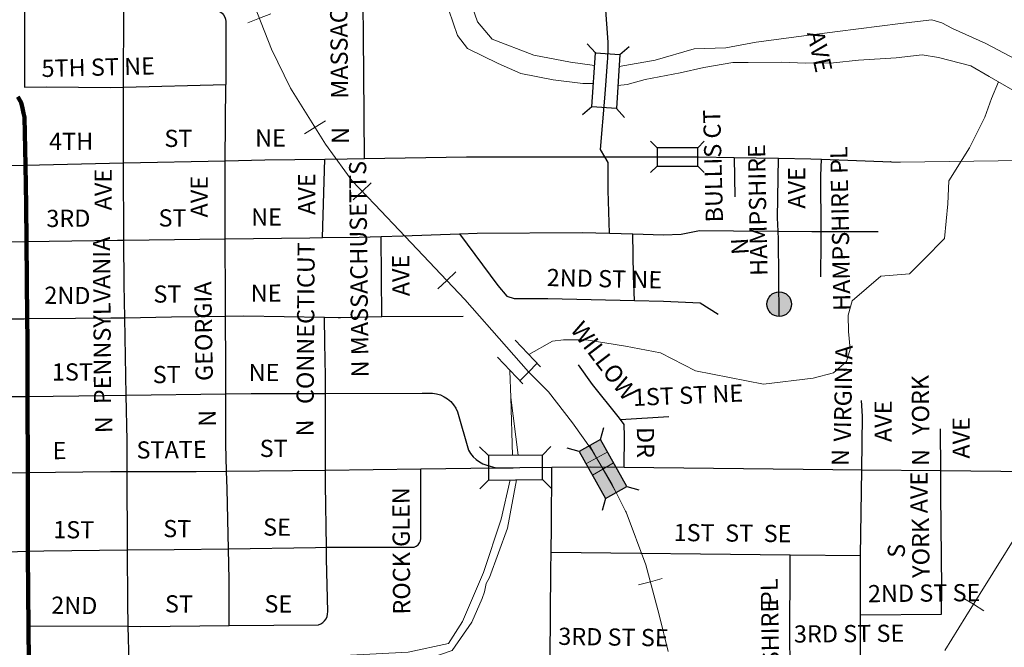
# Model space of a CAD drawing. Extents: x 200.08 to 209.71, y 213.67 to 220.76.
# Drawn here: x 204.58 to 205.38, y 217.35 to 217.86 of the extents above; entities that cross this region are included whole.
import ezdxf
from ezdxf.enums import TextEntityAlignment as Align

# ---------------------------------------------------------------- set-up
doc = ezdxf.new("R2010")
doc.units = ezdxf.units.MI
doc.header["$MEASUREMENT"] = 0
doc.linetypes.add('DOT', pattern=[0.025, 0.005, -0.02])
for name, color, linetype, lineweight in [('tdCiCityCuldesac', 7, 'Continuous', 0), ('tdCiCityStreetCL', 7, 'Continuous', 30), ('tdCiCityStreetTxt', 7, 'Continuous', 0), ('tdCiHydroRiver', 162, 'Continuous', 13), ('tdCiPriCL', 1, 'Continuous', 13), ('tdCiPriNonDiv', 1, 'Continuous', 200), ('tdCiRRCL', 40, 'Continuous', 13), ('tdCiSectLine', 7, 'DOT', 13), ('tdCiStrucCartoClvrt', 7, 'Continuous', 0), ('tdCiStrucDataMuni', 7, 'Continuous', 0), ('tdCiStrucDataRR', 7, 'Continuous', 0)]:
    doc.layers.add(name, color=color, linetype=linetype, lineweight=lineweight)
doc.styles.add('Style-GEOMETRICFUTURA_211_L_L', font='GEOMETRICFUTURA_211_L_L.shx')

# ---------------------------------------------------------------- blocks, each defined once
blk = doc.blocks.new('CULDES')
at = {"layer": 'tdCiCityCuldesac', "linetype": 'Continuous', "lineweight": 30, "ltscale": 0.05}
h = blk.add_hatch(color=7, dxfattribs=at)
edge = h.paths.add_edge_path()
edge.add_arc((-0.01, 0), 0.01, 0, 360)
at = {"layer": 'tdCiCityCuldesac', "color": 7, "linetype": 'Continuous', "lineweight": 30, "ltscale": 0.05}
blk.add_circle((-0.01, 0), 0.01, dxfattribs=at)
blk = doc.blocks.new('BRIGE1_1')
at = {"layer": 'tdCiStrucDataMuni', "color": 7, "linetype": 'Continuous', "lineweight": 30, "ltscale": 0.05}
for p, q in [((-0.02267, 0.00921), (-0.02974, 0.01628)), ((0.02133, 0.00915), (0.0284, 0.01621)), ((-0.02267, 0.00921), (0.02133, 0.00915)), ((-0.02265, -0.01077), (-0.02267, 0.00921)), ((0.02133, 0.00915), (0.02135, -0.01082)), ((-0.02265, -0.01077), (-0.02972, -0.01782)), ((0.02135, -0.01082), (-0.02265, -0.01077)), ((0.02135, -0.01082), (0.02842, -0.01789))]:
    blk.add_line(p, q, dxfattribs=at)
blk.add_point((0.02133, 0.00915), dxfattribs=at)
blk = doc.blocks.new('BRMURR_2')
at = {"layer": 'tdCiStrucDataRR', "color": 40, "linetype": 'Continuous', "lineweight": 0, "ltscale": 0.05}
blk.add_line((-0.01042, -0.01023), (-0.01042, 0.01023), dxfattribs=at)
at = {"layer": 'tdCiStrucDataRR', "color": 7, "linetype": 'Continuous', "lineweight": 30, "ltscale": 0.05}
for points in [[(0.022, 0.01), (-0.022, 0.01), (-0.02907, 0.01707)], [(0.022, -0.01), (0.022, 0), (0.022, 0.01), (0.02907, 0.01707)], [(-0.022, 0.01), (-0.022, 0), (-0.022, -0.01), (-0.02907, -0.01707)], [(-0.022, -0.01), (0.022, -0.01), (0.02907, -0.01707)]]:
    blk.add_lwpolyline(points, dxfattribs=at)
at = {"layer": 'tdCiStrucDataRR', "color": 40, "linetype": 'Continuous', "lineweight": 0, "ltscale": 0.05}
blk.add_lwpolyline([(-0.022, 0), (0, 0), (0.022, 0)], dxfattribs=at)
at = {"layer": 'tdCiStrucDataRR', "color": 7, "linetype": 'Continuous', "lineweight": 30, "ltscale": 0.05}
blk.add_solid([(-0.022, 0.01), (0.022, 0.01), (-0.022, -0.01), (0.022, -0.01)], dxfattribs=at)
blk = doc.blocks.new('CUL1_3')
at = {"layer": 'tdCiStrucCartoClvrt', "color": 1, "linetype": 'Continuous', "lineweight": 30, "ltscale": 0.05}
for p, q in [((-0.015, 0.01), (0.015, 0.01)), ((-0.015, -0.01), (0.015, -0.01))]:
    blk.add_line(p, q, dxfattribs=at)
blk = doc.blocks.new('BR1_9')
at = {"layer": 'tdCiStrucDataMuni', "color": 7, "linetype": 'Continuous', "lineweight": 30, "ltscale": 0.05}
for points in [[(0.022, 0.01), (-0.022, 0.01), (-0.02907, 0.01707)], [(0.022, -0.01), (0.022, 0), (0.022, 0.01), (0.02907, 0.01707)], [(-0.022, 0.01), (-0.022, 0), (-0.022, -0.01), (-0.02907, -0.01707)], [(-0.022, -0.01), (0.022, -0.01), (0.02907, -0.01707)]]:
    blk.add_lwpolyline(points, dxfattribs=at)
blk = doc.blocks.new('BR_1_2')
at = {"layer": 'tdCiStrucDataMuni', "color": 7, "linetype": 'Continuous', "lineweight": 30, "ltscale": 0.05}
for points in [[(0.022, 0.01), (-0.022, 0.01), (-0.0291, 0.0171)], [(0.022, -0.01), (0.022, 0), (0.022, 0.01), (0.0291, 0.0171)], [(-0.022, 0.01), (-0.022, 0), (-0.022, -0.01), (-0.0291, -0.0171)], [(-0.022, -0.01), (0.022, -0.01), (0.0291, -0.0171)]]:
    blk.add_lwpolyline(points, dxfattribs=at)

msp = doc.modelspace()

# ---------------------------------------------------------------- linework, layer by layer
at = {"layer": 'tdCiCityStreetCL', "color": 7, "linetype": 'Continuous', "lineweight": 30, "ltscale": 0.05}
for points in [[(204.85674, 217.74345), (204.85624, 217.81276), (204.85535, 217.89974)], [(205.05266, 217.74469), (205.04916, 217.75086), (205.05261, 217.79254), (205.05342, 217.80324), (205.05483, 217.82188), (205.05493, 217.82515), (205.05517, 217.83298), (205.05533, 217.83816), (205.05311, 217.868), (205.05028, 217.88949)], [(204.66092, 217.86572), (204.67819, 217.86602), (204.73367, 217.86405), (204.73559, 217.86406), (204.73747, 217.86367), (204.73923, 217.8629), (204.74079, 217.86177), (204.74207, 217.86034), (204.74302, 217.85867), (204.7436, 217.85684), (204.74378, 217.85493), (204.74383, 217.80367)], [(204.57986, 217.86371), (204.58004, 217.80142), (204.59759, 217.8017), (204.65037, 217.8012), (204.66067, 217.80147)], [(204.66067, 217.80147), (204.66092, 217.86572)], [(204.66067, 217.80147), (204.74383, 217.80367)], [(204.7435, 217.74155), (204.74383, 217.80367)], [(204.66061, 217.73979), (204.66052, 217.76134), (204.66067, 217.80147)], [(204.53791, 217.7371), (204.58064, 217.73804), (204.64913, 217.73955), (204.66061, 217.73979)], [(204.66061, 217.73979), (204.7435, 217.74155)], [(204.66086, 217.67697), (204.66061, 217.73979)], [(204.74337, 217.67795), (204.74329, 217.70129), (204.7435, 217.74155)], [(204.7435, 217.74155), (204.7756, 217.74223), (204.82466, 217.74296)], [(204.8227, 217.67895), (204.82466, 217.74296)], [(204.82466, 217.74296), (204.84267, 217.74323), (204.85674, 217.74345)], [(204.85674, 217.74345), (204.93984, 217.74469), (205.05266, 217.74469)], [(205.05266, 217.74469), (205.11785, 217.74469), (205.12898, 217.74469), (205.15783, 217.74423)], [(205.05629, 217.68246), (205.05533, 217.71732), (205.05533, 217.74001), (205.05266, 217.74469)], [(205.15783, 217.74423), (205.15833, 217.71214)], [(205.15783, 217.74423), (205.1941, 217.74364)], [(205.19371, 217.68424), (205.1931, 217.69513), (205.1941, 217.74364)], [(205.1941, 217.74364), (205.22023, 217.74321), (205.2289, 217.74289)], [(205.22882, 217.68403), (205.22861, 217.72916), (205.2289, 217.74289)], [(205.2289, 217.74289), (205.29308, 217.74052)], [(204.87054, 217.67984), (204.88813, 217.68033), (204.93408, 217.68202)], [(204.93408, 217.68202), (204.94854, 217.68255), (205.03412, 217.68304), (205.05629, 217.68246)], [(204.93408, 217.68202), (204.96531, 217.63989), (204.97271, 217.63125), (204.97863, 217.62928), (205.00625, 217.62928), (205.07678, 217.62762)], [(205.05629, 217.68246), (205.07542, 217.68197)], [(205.07542, 217.68197), (205.10045, 217.68132), (205.11476, 217.68181), (205.1298, 217.68477), (205.15742, 217.68452), (205.19371, 217.68424)], [(205.07678, 217.62762), (205.07604, 217.64778), (205.07542, 217.68197)], [(205.19371, 217.68424), (205.22129, 217.68403), (205.22882, 217.68403)], [(205.19458, 217.61473), (205.19409, 217.67762), (205.19371, 217.68424)], [(205.22845, 217.64713), (205.22886, 217.67589), (205.22882, 217.68403)], [(205.22882, 217.68403), (205.2753, 217.68403)], [(204.53947, 217.67515), (204.568, 217.67543), (204.58158, 217.67566), (204.61847, 217.67628), (204.65579, 217.67691), (204.66086, 217.67697)], [(204.66086, 217.67697), (204.74337, 217.67795)], [(204.66154, 217.61371), (204.66101, 217.64075), (204.66086, 217.67697)], [(204.74337, 217.67795), (204.81221, 217.67882), (204.8227, 217.67895)], [(204.74367, 217.61499), (204.74354, 217.62953), (204.74337, 217.67795)], [(204.8227, 217.67895), (204.85237, 217.67934), (204.87054, 217.67984)], [(204.87103, 217.61457), (204.87054, 217.67984)], [(205.07678, 217.62762), (205.10045, 217.62706), (205.13029, 217.62583), (205.14484, 217.6167)], [(204.5416, 217.61266), (204.56701, 217.6128), (204.5798, 217.61291), (204.58215, 217.61293), (204.62134, 217.61328), (204.65037, 217.61354), (204.66154, 217.61371)], [(204.66154, 217.61371), (204.6996, 217.6143), (204.74367, 217.61499)], [(204.66276, 217.55062), (204.66154, 217.61371)], [(204.74367, 217.61499), (204.75858, 217.61522), (204.82422, 217.61427)], [(204.74403, 217.5516), (204.74403, 217.57503), (204.74367, 217.61499)], [(204.82422, 217.61427), (204.8354, 217.61394), (204.83728, 217.61394), (204.87103, 217.61457)], [(204.82496, 217.55205), (204.82496, 217.56594), (204.82455, 217.59323), (204.82422, 217.61427)], [(204.87103, 217.61457), (204.93712, 217.61498)], [(205.06522, 217.53072), (205.06339, 217.5331), (205.04262, 217.5593), (205.03102, 217.57526)], [(204.54252, 217.54949), (204.56849, 217.54942), (204.5824, 217.5496), (204.64519, 217.5504), (204.66276, 217.55062)], [(204.66276, 217.55062), (204.74403, 217.5516)], [(204.66357, 217.48847), (204.66348, 217.51375), (204.66276, 217.55062)], [(204.74403, 217.5516), (204.7645, 217.55185), (204.82496, 217.55205)], [(204.74455, 217.48864), (204.74403, 217.51066), (204.74403, 217.5516)], [(204.82496, 217.55205), (204.90381, 217.55232), (204.90876, 217.55234), (204.91212, 217.55226), (204.91544, 217.55173), (204.91865, 217.55075), (204.9217, 217.54934), (204.92453, 217.54753), (204.92709, 217.54536), (204.92933, 217.54285), (204.9312, 217.54007), (204.93268, 217.53705), (204.94156, 217.50573), (204.94329, 217.50296), (204.94537, 217.50043), (204.94776, 217.4982), (204.95042, 217.49631), (204.95331, 217.49477), (204.95638, 217.49364), (204.96376, 217.49128)], [(204.82516, 217.48958), (204.82496, 217.53561), (204.82496, 217.55205)], [(205.26183, 217.48982), (205.2624, 217.5336), (205.26162, 217.54626)], [(205.06522, 217.53072), (205.10482, 217.5331)], [(205.06832, 217.49199), (205.06856, 217.51708), (205.06832, 217.52669), (205.06522, 217.53072)], [(205.32618, 217.48913), (205.32602, 217.52324)], [(204.74455, 217.48864), (204.82516, 217.48958)], [(204.82516, 217.48958), (204.90265, 217.49048)], [(204.82584, 217.42664), (204.82521, 217.4779), (204.82516, 217.48958)], [(204.82584, 217.42664), (204.89722, 217.42685), (204.89897, 217.42756), (204.90047, 217.42869), (204.90164, 217.43017), (204.90238, 217.4319), (204.90265, 217.43376), (204.90265, 217.45963), (204.90265, 217.49048)], [(204.90265, 217.49048), (204.96376, 217.49128)], [(204.96376, 217.49128), (204.97165, 217.49138), (204.97795, 217.49146), (204.9834, 217.49154), (205.00951, 217.49188)], [(205.00893, 217.42262), (205.00922, 217.44371), (205.00951, 217.49188)], [(205.00951, 217.49188), (205.04128, 217.49229), (205.06832, 217.49199)], [(205.06832, 217.49199), (205.23832, 217.49007), (205.26183, 217.48982)], [(205.26068, 217.37158), (205.32676, 217.37207), (205.32701, 217.39377), (205.32627, 217.46948), (205.32618, 217.48913)], [(205.26091, 217.4199), (205.26183, 217.48982)], [(205.26183, 217.48982), (205.32618, 217.48913)], [(205.32618, 217.48913), (205.3996, 217.48835), (205.4339, 217.48757), (205.44292, 217.48739)], [(204.54245, 217.48704), (204.58253, 217.48759), (204.64987, 217.48851), (204.66357, 217.48847)], [(204.66357, 217.48847), (204.7197, 217.48835), (204.74455, 217.48864)], [(204.66381, 217.42453), (204.66357, 217.48847)], [(204.74599, 217.42554), (204.74576, 217.43717), (204.74488, 217.47432), (204.74455, 217.48864)], [(204.66381, 217.42453), (204.70191, 217.42488), (204.74599, 217.42554)], [(204.74599, 217.42554), (204.81683, 217.42661), (204.82584, 217.42664)], [(204.74674, 217.36286), (204.7465, 217.40018), (204.74599, 217.42554)], [(204.74674, 217.36286), (204.81929, 217.36348), (204.82117, 217.36426), (204.82287, 217.36538), (204.82433, 217.3668), (204.8255, 217.36847), (204.82634, 217.37032), (204.82683, 217.37229), (204.82694, 217.37433), (204.82595, 217.41724), (204.82584, 217.42664)], [(204.55189, 217.42264), (204.5569, 217.42266), (204.5827, 217.42348), (204.59562, 217.42389), (204.66381, 217.42453)], [(204.66445, 217.3623), (204.66397, 217.38157), (204.66381, 217.42453)], [(205.00814, 217.33607), (205.00873, 217.40795), (205.00893, 217.42262)], [(205.00893, 217.42262), (205.20347, 217.42052)], [(205.20344, 217.33886), (205.20329, 217.34646), (205.20347, 217.42052)], [(205.20347, 217.42052), (205.26091, 217.4199)], [(205.26068, 217.37158), (205.26067, 217.40142), (205.26091, 217.4199)], [(205.26069, 217.33903), (205.26068, 217.37158)], [(204.58309, 217.36273), (204.66445, 217.3623)], [(204.63203, 216.99524), (204.63335, 217.08185), (204.63335, 217.10084), (204.63335, 217.15115), (204.63471, 217.16591), (204.63508, 217.16989), (204.64011, 217.18373), (204.64198, 217.18888), (204.64741, 217.20663), (204.65037, 217.21921), (204.6511, 217.22312), (204.65185, 217.2271), (204.6516, 217.23657), (204.65111, 217.25522), (204.65238, 217.28786), (204.65731, 217.30142), (204.65971, 217.30792), (204.66397, 217.31942), (204.6652, 217.33249), (204.66445, 217.3623)], [(204.66445, 217.3623), (204.67478, 217.36224), (204.74674, 217.36286)]]:
    msp.add_lwpolyline(points, dxfattribs=at)
at = {"layer": 'tdCiHydroRiver', "color": 141, "linetype": 'Continuous', "lineweight": 13, "ltscale": 0.05}
for points in [[(205.04422, 217.81918), (205.02466, 217.82201), (204.99485, 217.82757), (204.96079, 217.84072), (204.94876, 217.85479), (204.93839, 217.88554), (204.93373, 217.91717), (204.93225, 217.94162), (204.93447, 217.96588), (204.93669, 217.98607), (204.94061, 218.02106), (204.94191, 218.04732), (204.94061, 218.07357), (204.93694, 218.09708), (204.93861, 218.1206), (204.93861, 218.13079), (204.93713, 218.14931), (204.9275, 218.1695), (204.91357, 218.19271), (204.91005, 218.20585), (204.90654, 218.22308), (204.90339, 218.24623), (204.90487, 218.25642), (204.90712, 218.26477)], [(204.92543, 217.86424), (204.93265, 217.84349), (204.9408, 217.83294), (204.96579, 217.8209), (204.98411, 217.81275), (204.98411, 217.81275), (205.0104, 217.80756), (205.03465, 217.80442), (205.04325, 217.80441)], [(205.06419, 217.81841), (205.09366, 217.82347), (205.12531, 217.83273), (205.15105, 217.83366), (205.17585, 217.83829), (205.21066, 217.84282), (205.24194, 217.8469), (205.29345, 217.85347), (205.31882, 217.85644), (205.32696, 217.85384), (205.33585, 217.84921), (205.36288, 217.83704), (205.38713, 217.82426), (205.40694, 217.81259), (205.42684, 217.80527), (205.44998, 217.79712), (205.46516, 217.78953), (205.47603, 217.78374), (205.48089, 217.78331)], [(205.48189, 217.76477), (205.44734, 217.77633), (205.43512, 217.77707), (205.40939, 217.78541), (205.3868, 217.798), (205.3657, 217.81023), (205.35052, 217.81893), (205.32442, 217.8256), (205.31089, 217.82797), (205.28979, 217.82538), (205.25924, 217.82353), (205.23869, 217.8213), (205.21611, 217.82093), (205.21611, 217.82093), (205.1963, 217.82186), (205.16927, 217.82167), (205.15687, 217.82167), (205.13317, 217.8176), (205.11392, 217.81315), (205.08541, 217.80778), (205.07087, 217.80371), (205.06316, 217.80282), (205.06316, 217.80282)], [(204.99064, 217.5837), (205.01007, 217.59469), (205.01895, 217.5958), (205.03728, 217.5958), (205.06949, 217.59043), (205.09782, 217.58506), (205.12651, 217.57043), (205.18168, 217.55969), (205.22222, 217.56445), (205.23874, 217.56867), (205.24943, 217.57807), (205.25235, 217.58811), (205.25105, 217.60238), (205.25073, 217.61566), (205.25397, 217.62733), (205.2773, 217.64743), (205.30062, 217.64937), (205.31261, 217.66136), (205.32913, 217.67822), (205.33205, 217.70642), (205.33269, 217.72522), (205.34954, 217.75212), (205.36218, 217.77707), (205.36736, 217.79231), (205.37321, 217.80587)], [(204.97742, 217.50158), (204.97611, 217.54879), (204.97515, 217.57041), (204.97543, 217.57068)], [(204.98201, 217.50162), (204.97611, 217.54879)], [(204.65169, 217.18734), (204.66879, 217.17888), (204.70499, 217.18627), (204.7292, 217.20893), (204.74719, 217.23532), (204.78179, 217.29389), (204.78661, 217.30264), (204.8199, 217.3252), (204.88697, 217.32859), (204.9282, 217.34251), (204.94414, 217.36574), (204.95275, 217.38487), (204.95457, 217.39038), (204.95588, 217.39726), (204.95853, 217.40209), (204.9732, 217.44229), (204.98052, 217.48161)], [(204.65523, 217.2003), (204.66401, 217.19814), (204.67667, 217.19188), (204.70822, 217.19831), (204.72729, 217.22187), (204.74568, 217.24792), (204.77884, 217.30438), (204.78669, 217.31546), (204.8245, 217.33772), (204.89238, 217.34115), (204.92517, 217.34818), (204.93653, 217.36616), (204.9537, 217.40613), (204.96825, 217.44956), (204.97557, 217.48157)]]:
    msp.add_lwpolyline(points, dxfattribs=at)
at = {"layer": 'tdCiPriCL', "color": 1, "linetype": 'Continuous', "lineweight": 13, "ltscale": 0.05}
msp.add_lwpolyline([(204.568, 217.29615), (204.57786, 217.3062), (204.58014, 217.30965), (204.58138, 217.31252), (204.58261, 217.31661), (204.58353, 217.32312), (204.58342, 217.33187), (204.58309, 217.36273), (204.5828, 217.38912), (204.5827, 217.42348), (204.58255, 217.47766), (204.58253, 217.48759), (204.5824, 217.5496), (204.5823, 217.59603), (204.58215, 217.61293), (204.58158, 217.67566), (204.58132, 217.70527), (204.58064, 217.73804), (204.57984, 217.77704), (204.57902, 217.78025), (204.57844, 217.78452), (204.57719, 217.78911), (204.57448, 217.7937)], dxfattribs=at)
at = {"layer": 'tdCiPriNonDiv', "color": 1, "linetype": 'Continuous', "ltscale": 0.05}
msp.add_lwpolyline([(204.568, 217.29615), (204.57786, 217.3062), (204.58014, 217.30965), (204.58138, 217.31252), (204.58261, 217.31661), (204.58353, 217.32312), (204.58342, 217.33187), (204.58309, 217.36273), (204.5828, 217.38912), (204.5827, 217.42348), (204.58255, 217.47766), (204.58253, 217.48759), (204.5824, 217.5496), (204.5823, 217.59603), (204.58215, 217.61293), (204.58158, 217.67566), (204.58132, 217.70527), (204.58064, 217.73804), (204.57984, 217.77704), (204.57902, 217.78025), (204.57844, 217.78452), (204.57719, 217.78911), (204.57448, 217.7937)], dxfattribs=at)
at = {"layer": 'tdCiRRCL', "color": 40, "linetype": 'Continuous', "lineweight": 13, "ltscale": 0.05}
for points in [[(204.67969, 218.50012), (204.69358, 218.40313), (204.69507, 218.39132), (204.71272, 218.25187), (204.72071, 218.18976), (204.72294, 218.17244), (204.73447, 218.0765), (204.73657, 218.00939), (204.73919, 217.97086), (204.7447, 217.94464), (204.74739, 217.93314), (204.75256, 217.91109), (204.76069, 217.88461), (204.78114, 217.83245), (204.7966, 217.80073), (204.82518, 217.75511), (204.84078, 217.73334)], [(204.76193, 217.85403), (204.77124, 217.85768), (204.78056, 217.86133)], [(204.80809, 217.76355), (204.81657, 217.76886), (204.82504, 217.77417)], [(205.10409, 217.34172), (205.09675, 217.3716), (205.08601, 217.4125), (205.07002, 217.45522), (205.06953, 217.45616), (205.05848, 217.47777), (205.04223, 217.50556), (205.02624, 217.5281), (205.00658, 217.55327), (204.99032, 217.56952), (204.97249, 217.58989), (204.93868, 217.6285), (204.88992, 217.67988), (204.86516, 217.70584), (204.84641, 217.72549), (204.84078, 217.73334)], [(204.86217, 217.72346), (204.85493, 217.71656), (204.8477, 217.70965)], [(204.93112, 217.651), (204.92387, 217.64411), (204.91661, 217.63723)], [(204.99746, 217.57653), (204.99038, 217.56946), (204.98331, 217.56239)], [(205.05971, 217.49548), (205.05108, 217.49043), (205.04244, 217.48538)], [(205.32936, 217.34272), (205.34653, 217.37028), (205.41246, 217.47615)], [(205.09934, 217.40112), (205.08966, 217.39858), (205.07999, 217.39604)], [(205.36121, 217.37494), (205.35272, 217.38023), (205.34423, 217.38551)]]:
    msp.add_lwpolyline(points, dxfattribs=at)
at = {"layer": 'tdCiSectLine', "color": 7, "linetype": 'DOT', "lineweight": 13, "ltscale": 0.05}
msp.add_lwpolyline([(205.29308, 217.74052), (205.49338, 217.74321), (205.86494, 217.73853)], dxfattribs=at)
msp.add_point((205.28548, 217.74077), dxfattribs=at)

# ---------------------------------------------------------------- block references
at = {"layer": 'tdCiCityCuldesac', "color": 7, "linetype": 'Continuous', "lineweight": 30, "ltscale": 0.05, "rotation": 270}
msp.add_blockref('CULDES', (205.19458, 217.61473), dxfattribs=at)
at = {"layer": 'tdCiStrucCartoClvrt', "color": 1, "linetype": 'Continuous', "lineweight": 30, "ltscale": 0.05, "xscale": 1.000001814536116, "yscale": 1.000001814536116, "zscale": 1.000001814536116, "rotation": 313.4637835525161}
msp.add_blockref('CUL1_3', (204.98263, 217.57762), dxfattribs=at)
at = {"layer": 'tdCiStrucDataMuni', "color": 7, "linetype": 'Continuous', "lineweight": 30, "ltscale": 0.05}
for name, p, xscale, yscale, zscale, rotation in [('BRIGE1_1', (205.05266, 217.80755), 1.000003251322078, 1.000003251322078, 1.000003251322078, 86.31209244508115), ('BR1_9', (204.97978, 217.4916), 0.9999989593027834, 0.9999989593027834, 0.9999989593027834, 0.4551741098478119)]:
    msp.add_blockref(name, p, dxfattribs=dict(at, xscale=xscale, yscale=yscale, zscale=zscale, rotation=rotation))
at = {"layer": 'tdCiStrucDataMuni', "color": 7, "linetype": 'Continuous', "lineweight": 30, "ltscale": 0.05, "xscale": 0.75, "yscale": 0.75, "zscale": 0.75}
msp.add_blockref('BR_1_2', (205.1117, 217.74469), dxfattribs=at)
at = {"layer": 'tdCiStrucDataRR', "color": 7, "linetype": 'Continuous', "lineweight": 30, "ltscale": 0.05, "xscale": 0.9999995304953857, "yscale": 0.9999995304953857, "zscale": 0.9999995304953857, "rotation": 299.2427343009592}
msp.add_blockref('BRMURR_2', (205.05108, 217.49043), dxfattribs=at)

# ---------------------------------------------------------------- texts
at = {"layer": 'tdCiCityStreetTxt', "color": 7, "linetype": 'Continuous', "lineweight": 0, "style": 'Style-GEOMETRICFUTURA_211_L_L'}
for s, rotation, p in [('MASSACHUSETTS', 90.65876, (204.84362, 217.79216)), ('5TH ST NE', 1.35277, (204.59393, 217.80974)), ('BULLIS CT', 91.45916, (205.14888, 217.6915)), ('4TH', 0.26144, (204.6, 217.75032)), ('ST', 0.05745, (204.69385, 217.75279)), ('NE', 0.05748, (204.76777, 217.75315)), ('N', 89.94463, (204.8441, 217.75522)), ('HAMPSHIRE', 91.12027, (205.18511, 217.64787)), ('HAMPSHIRE PL', 91.12027, (205.25266, 217.61933)), ('N MASSACHUSETTS', 90.65876, (204.86023, 217.56514)), ('AVE', 89.94514, (204.65098, 217.7011)), ('AVE', 89.94528, (204.81673, 217.69748)), ('AVE', 89.94561, (205.21575, 217.70255)), ('AVE', 89.94521, (204.72915, 217.69535)), ('3RD', 0.55934, (204.59779, 217.68753)), ('ST', 0.05745, (204.6891, 217.68797)), ('NE', 0.05748, (204.76453, 217.68867)), ('PENNSYLVANIA', 90.39553, (204.65053, 217.54331)), ('CONNECTICUT', 89.62038, (204.81547, 217.54332)), ('N', 93.45916, (205.16989, 217.66535)), ('AVE', 90.65876, (204.89361, 217.63128)), ('2ND ST NE', 358.75784, (205.00515, 217.63952)), ('GEORGIA', 90.90155, (204.73336, 217.56227)), ('2ND ', 359.44494, (204.59602, 217.62504)), ('ST', 0.05745, (204.68494, 217.62598)), ('NE', 0.05748, (204.7642, 217.62673)), ('WILLOW', 307.28129, (205.02391, 217.60382)), ('VIRGINIA', 88.94695, (205.25292, 217.51264)), ('1ST', 0.05736, (204.60225, 217.5625)), ('ST', 0.05745, (204.68436, 217.56037)), ('NE', 0.05748, (204.76252, 217.56204)), ('YORK', 90.64855, (205.31689, 217.51832)), ('1ST ST NE', 2.38268, (205.07566, 217.54174)), ('AVE', 90.08417, (205.28629, 217.5124)), ('N ', 90.52116, (204.65156, 217.51966)), ('N ', 90.52116, (204.73581, 217.52489)), ('AVE', 90.08417, (205.34981, 217.49892)), ('N ', 90.52116, (204.81536, 217.51705)), ('DR', 270.58247, (205.07861, 217.5246)), ('STATE', 0.53591, (204.67122, 217.49892)), ('ST', 0.05745, (204.77146, 217.50024)), ('E', 0.53591, (204.60287, 217.49841)), ('N', 88.94533, (205.31659, 217.49276)), ('N', 88.94533, (205.25119, 217.49274)), ('AVE', 90.08417, (205.31552, 217.45434)), ('ROCK GLEN', 90.4017, (204.89415, 217.37192)), ('ST', 359.45899, (204.69285, 217.43495)), ('SE', 359.45899, (204.7742, 217.4362)), ('YORK', 90.64855, (205.31711, 217.40188)), ('1ST', 359.45899, (204.60328, 217.43412)), ('1ST  ST  SE', 359.39292, (205.10852, 217.43176)), ('S', 88.94533, (205.29685, 217.41796)), ('PL', 91.12158, (205.19374, 217.37892)), ('2ND ST SE', 0.59088, (205.26691, 217.38188)), ('2ND', 359.38979, (204.60163, 217.37251)), ('ST', 359.45899, (204.69426, 217.37364)), ('SE', 359.45899, (204.77526, 217.37364)), ('HAMPSHIRE', 91.12158, (205.19573, 217.27748)), ('3RD ST SE', 359.13614, (205.01457, 217.34723)), ('3RD ST SE', 0.45746, (205.20662, 217.34901))]:
    msp.add_text(s, height=0.014, rotation=rotation, dxfattribs=at).set_placement(p)
msp.add_text('AVE', height=0.014, rotation=282.40781, dxfattribs=at).set_placement((205.23081, 217.84863), align=Align.TOP_LEFT)

doc.saveas('drawing.dxf')
